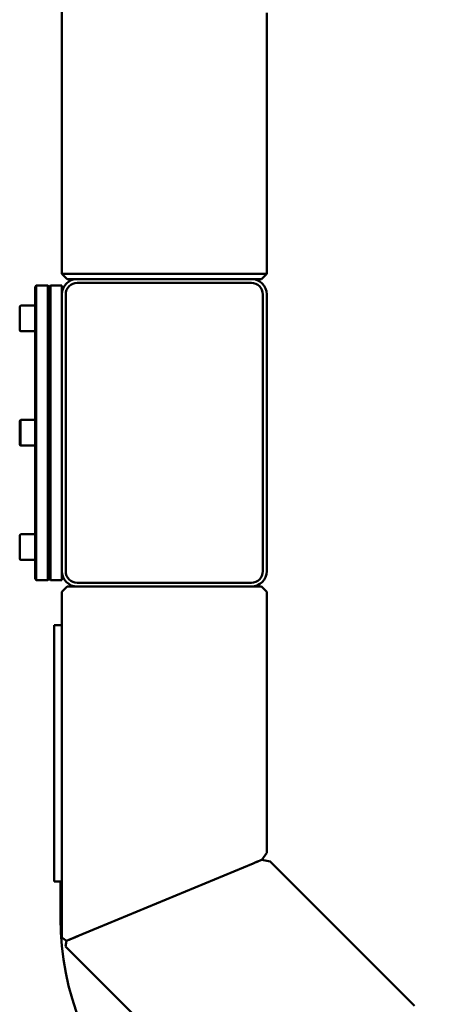
# Model space of a CAD drawing. Units: millimetres. Extents: x 10422 to 14437, y 2292 to 5232.
# Drawn here: x 11047 to 11209, y 2612 to 2996 of the extents above; entities that cross this region are included whole.
import ezdxf

# ---------------------------------------------------------------- set-up
doc = ezdxf.new("R2010")
doc.units = ezdxf.units.MM
doc.header["$LTSCALE"] = 10
doc.layers.get('Defpoints').update_dxf_attribs({"linetype": 'CONTINUOUS'})
for name, color, linetype, lineweight in [('AM_5 ( Bemassung)', 3, 'CONTINUOUS', 25), ('Sichtbar (ISO)', 7, 'CONTINUOUS', 50), ('Sichtbar schmal (ISO)', 7, 'CONTINUOUS', 35)]:
    doc.layers.add(name, color=color, linetype=linetype, lineweight=lineweight)
doc.styles.get("Standard").update_dxf_attribs({"font": 'times.ttf'})
doc.dimstyles.new('BENUTZERDEFINIERTE NORM$0', dxfattribs={"dimtxt": 3.5, "dimasz": 2.5, "dimexe": 1, "dimexo": 0, "dimgap": 1.5, "dimtad": 1, "dimdsep": 46, "dimtxsty": 'STANDARD', "dimcen": 0, "dimclrd": 256, "dimclre": 256, "dimclrt": 6, "dimadec": 0, "dimazin": 2, "dimtp": 0.1, "dimtm": 0.1, "dimtfac": 0.71, "dimtmove": 0, "dimatfit": 3, "dimfxl": 1, "dimlwd": -1, "dimlwe": -1, "dimarcsym": 0})

# ---------------------------------------------------------------- blocks, each defined once
blk = doc.blocks.new('*D13')
at = {"layer": 'AM_5 ( Bemassung)', "transparency": 16777216}
for p, q in [((10779.55, 3066.94), (10779.55, 3572.78)), ((12272.66, 2876.94), (12272.66, 3572.78)), ((10829.55, 3552.78), (12222.66, 3552.78))]:
    blk.add_line(p, q, dxfattribs=at)
for points in [[(10829.55, 3561.12), (10829.55, 3544.45), (10779.55, 3552.78)], [(12222.66, 3561.12), (12222.66, 3544.45), (12272.66, 3552.78)]]:
    blk.add_solid(points, dxfattribs=at)
at = {"layer": 'Defpoints', "color": 0, "transparency": 16777216}
for p in [(12272.66, 3552.78), (10779.55, 3066.94), (12272.66, 2876.94)]:
    blk.add_point(p, dxfattribs=at)
at = {"layer": 'AM_5 ( Bemassung)', "color": 6, "transparency": 16777216, "insert": (11526.11, 3618.49), "char_height": 70, "attachment_point": 5}
blk.add_mtext('1493', dxfattribs=at)

msp = doc.modelspace()

# ---------------------------------------------------------------- linework, layer by layer
at = {"layer": 'Sichtbar (ISO)'}
for p, q in [((11063.879, 2896.5), (11063.879, 3031.434)), ((11143.879, 2896.5), (11143.879, 2998.297)), ((11143.879, 2896.5), (11063.879, 2896.5)), ((11065.879, 2894.5), (11063.879, 2896.5)), ((11141.879, 2894.5), (11143.879, 2896.5)), ((11141.879, 2894.5), (11065.879, 2894.5)), ((11069.879, 2893), (11137.879, 2893)), ((11053.379, 2891.5), (11053.879, 2892)), ((11053.379, 2891.5), (11053.379, 2777.5)), ((11053.879, 2892), (11053.879, 2777)), ((11053.879, 2892), (11058.379, 2892)), ((11058.379, 2892), (11058.379, 2777)), ((11058.879, 2891.5), (11058.379, 2892)), ((11058.879, 2891.5), (11059.379, 2892)), ((11058.879, 2891.5), (11058.879, 2777.5)), ((11059.379, 2892), (11059.379, 2777)), ((11063.879, 2892), (11059.379, 2892)), ((11063.879, 2892), (11063.879, 2777)), ((11065.379, 2780.5), (11065.379, 2888.5)), ((11142.379, 2888.5), (11142.379, 2780.5)), ((11143.879, 2888.5), (11143.879, 2780.5)), ((11047.379, 2874.6), (11047.379, 2883.6)), ((11053.379, 2884.1), (11047.879, 2884.1)), ((11053.379, 2874.1), (11047.879, 2874.1)), ((11047.379, 2830), (11047.379, 2839)), ((11053.379, 2839.5), (11047.879, 2839.5)), ((11053.379, 2829.5), (11047.879, 2829.5)), ((11047.379, 2785.399), (11047.379, 2794.399)), ((11053.379, 2794.899), (11047.879, 2794.899)), ((11053.379, 2784.899), (11047.879, 2784.899)), ((11053.379, 2777.5), (11053.879, 2777)), ((11058.879, 2777.5), (11058.379, 2777)), ((11058.879, 2777.5), (11059.379, 2777)), ((11053.879, 2777), (11058.379, 2777)), ((11063.879, 2777), (11059.379, 2777)), ((11065.879, 2774.5), (11063.879, 2772.5)), ((11065.879, 2774.5), (11141.879, 2774.5)), ((11137.879, 2776), (11069.879, 2776)), ((11141.879, 2774.5), (11143.879, 2772.5)), ((11063.879, 2772.5), (11063.879, 2637.566)), ((11143.879, 2772.5), (11143.879, 2670.703)), ((11063.879, 2759.5), (11060.893, 2759.5)), ((11060.893, 2659.5), (11060.893, 2759.5)), ((11143.879, 2670.703), (11142.031, 2667.937)), ((11138.644, 2666.535), (11070.644, 2638.368)), ((11145.293, 2667.289), (11142.031, 2667.937)), ((11145.293, 2667.289), (11201.668, 2610.914)), ((11063.879, 2659.5), (11060.893, 2659.5)), ((11063.393, 2645), (11063.393, 2659.5)), ((11063.879, 2637.566), (11065.726, 2636.331)), ((11065.293, 2634.152), (11065.726, 2636.331)), ((11065.293, 2634.152), (11168.53, 2530.914))]:
    msp.add_line(p, q, dxfattribs=at)
for centre, radius, start, end in [((11069.879, 2888.5), 6, 90, 180), ((11069.879, 2888.5), 4.5, 90, 180), ((11137.879, 2888.5), 6, 0, 90), ((11137.879, 2888.5), 4.5, 0, 90), ((11047.879, 2883.6), 0.5, 90, 180), ((11047.879, 2874.6), 0.5, 180, 270), ((11047.879, 2839), 0.5, 90, 180), ((11047.879, 2830), 0.5, 180, 270), ((11047.879, 2794.399), 0.5, 90, 180), ((11047.879, 2785.399), 0.5, 180, 270), ((11069.879, 2780.5), 6, 180, 270), ((11069.879, 2780.5), 4.5, 180, 270), ((11137.879, 2780.5), 6, 270, 0), ((11137.879, 2780.5), 4.5, 270, 0), ((11174.393, 2645), 111, 180, 265.17223)]:
    msp.add_arc(centre, radius, start, end, dxfattribs=at)
for points, knots in [([(11142.031, 2667.937), (11142.031, 2667.937), (11142.029, 2667.937), (11142.012, 2667.929), (11141.959, 2667.908), (11141.857, 2667.866), (11141.709, 2667.804), (11141.508, 2667.721), (11141.253, 2667.615), (11140.942, 2667.486), (11140.574, 2667.334), (11140.154, 2667.16), (11139.687, 2666.967), (11139.181, 2666.757), (11138.825, 2666.61), (11138.644, 2666.535)], [0, 0, 0, 0, 0.0277778, 0.0833333, 0.1666667, 0.25, 0.3333333, 0.4166667, 0.5, 0.5833333, 0.6666667, 0.75, 0.8333333, 0.9166667, 1, 1, 1, 1]), ([(11142.031, 2667.937), (11142.031, 2667.937), (11142.029, 2667.937), (11142.014, 2667.931), (11141.97, 2667.912), (11141.884, 2667.876), (11141.758, 2667.825), (11141.59, 2667.755), (11141.377, 2667.666), (11141.115, 2667.558), (11140.806, 2667.43), (11140.449, 2667.282), (11140.049, 2667.117), (11139.611, 2666.935), (11139.14, 2666.74), (11138.811, 2666.604), (11138.644, 2666.535)], [0, 0, 0, 0, 0.025641, 0.0769231, 0.1538462, 0.2307692, 0.3076923, 0.3846154, 0.4615385, 0.5384615, 0.6153846, 0.6923077, 0.7692308, 0.8461538, 0.9230769, 1, 1, 1, 1]), ([(11070.644, 2638.368), (11070.586, 2638.344), (11070.412, 2638.272), (11070.064, 2638.128), (11069.605, 2637.938), (11069.092, 2637.725), (11068.595, 2637.519), (11068.122, 2637.323), (11067.68, 2637.14), (11067.276, 2636.973), (11066.915, 2636.823), (11066.599, 2636.692), (11066.33, 2636.581), (11066.109, 2636.49), (11065.938, 2636.419), (11065.816, 2636.368), (11065.743, 2636.338), (11065.726, 2636.331), (11065.726, 2636.331)], [0, 0, 0, 0, 0.0222222, 0.0666667, 0.1333333, 0.2, 0.2666667, 0.3333333, 0.4, 0.4666667, 0.5333333, 0.6, 0.6666667, 0.7333333, 0.8, 0.8666667, 0.9333333, 1, 1, 1, 1]), ([(11070.644, 2638.368), (11070.59, 2638.345), (11070.427, 2638.278), (11070.101, 2638.143), (11069.67, 2637.965), (11069.188, 2637.765), (11068.718, 2637.57), (11068.267, 2637.384), (11067.843, 2637.208), (11067.449, 2637.045), (11067.091, 2636.896), (11066.772, 2636.764), (11066.493, 2636.649), (11066.257, 2636.551), (11066.063, 2636.471), (11065.913, 2636.408), (11065.805, 2636.364), (11065.741, 2636.337), (11065.726, 2636.331), (11065.726, 2636.331)], [0, 0, 0, 0, 0.0208333, 0.0625, 0.125, 0.1875, 0.25, 0.3125, 0.375, 0.4375, 0.5, 0.5625, 0.625, 0.6875, 0.75, 0.8125, 0.875, 0.9375, 1, 1, 1, 1])]:
    msp.add_open_spline(points, degree=3, knots=knots, dxfattribs=at)
at = {"layer": 'Sichtbar schmal (ISO)'}
for p, q in [((11047.879, 2829.5), (11047.879, 2839.5)), ((11063.879, 2645), (11063.393, 2645))]:
    msp.add_line(p, q, dxfattribs=at)

# ---------------------------------------------------------------- dimensions: what is measured, and where the dimension line sits
at = {"layer": 'AM_5 ( Bemassung)'}
dim = msp.add_linear_dim(base=(12272.657, 3552.784), p1=(10779.554, 3066.944), p2=(12272.657, 2876.942), angle=180, dimstyle='BENUTZERDEFINIERTE NORM$0', override={"dimscale": 20, "dimdec": 0}, dxfattribs=at)
dim.commit()
dim.dimension.update_dxf_attribs({"geometry": '*D13', "text_midpoint": (11526.106, 3552.784), "dimtype": 160})

doc.saveas('drawing.dxf')
